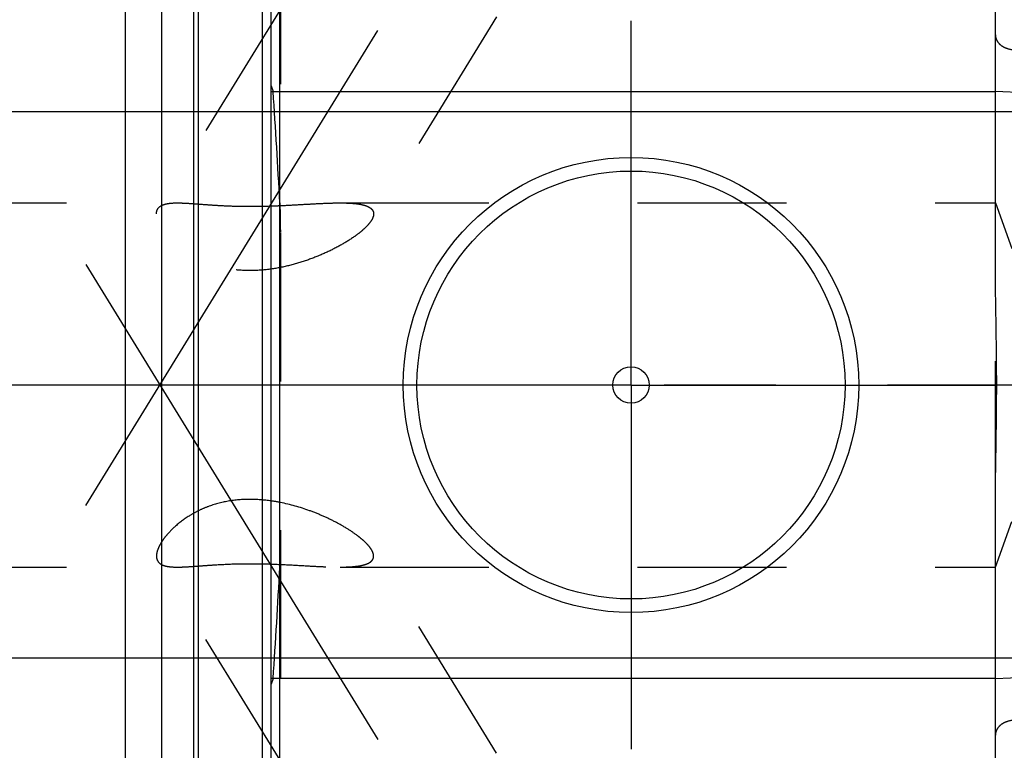
# Model space of a CAD drawing. Units: millimetres. Extents: x 0 to 594, y 0 to 420.
# Drawn here: x 305 to 327, y 217 to 233 of the extents above; entities that cross this region are included whole.
import ezdxf

# ---------------------------------------------------------------- set-up
doc = ezdxf.new("R2010")
doc.units = ezdxf.units.MM
doc.header["$LTSCALE"] = 32.67
doc.linetypes.add('CENTER', pattern=[0.6, 0.375, -0.075, 0.075, -0.075])
doc.linetypes.add('HIDDEN', pattern=[0.2, 0.1, -0.1])
doc.layers.get('0').update_dxf_attribs({"linetype": 'CONTINUOUS'})
for name, color, linetype in [('606771515-000_AXIS', 7, 'CONTINUOUS'), ('606771572-000_HL', 7, 'CONTINUOUS'), ('606771754-000_AXIS', 7, 'CONTINUOUS'), ('606771754-000_CL', 7, 'CONTINUOUS'), ('606771754-000_HL', 7, 'CONTINUOUS')]:
    doc.layers.add(name, color=color, linetype=linetype)
doc.styles.get("Standard").update_dxf_attribs({"font": 'TXT.SHX', "width": 0.7})
doc.dimstyles.new('DIMSTYLE_3', dxfattribs={"dimtxt": 3.5, "dimasz": 3.5, "dimexe": 0.18, "dimexo": 0.0625, "dimgap": 0.09, "dimtad": 1, "dimdec": 3, "dimdsep": 46, "dimtxsty": 'STANDARD', "dimblk": '_FILLED', "dimblk1": '_FILLED', "dimblk2": '_FILLED', "dimcen": 0.09, "dimclrt": 2, "dimadec": 0, "dimazin": 0, "dimtp": 0.1, "dimtm": 0.1, "dimtfac": 1, "dimtdec": 3, "dimtofl": 0, "dimtmove": 0, "dimatfit": 3, "dimldrblk": '_FILLED', "dimfxl": 1, "dimtolj": 1, "dimarcsym": 0})

# ---------------------------------------------------------------- blocks, each defined once
blk = doc.blocks.new('_FILLED')
at = {"color": 0, "linetype": 'BYBLOCK'}
blk.add_solid([(0, 0), (-1, 0.125), (-1, -0.125)], dxfattribs=at)
blk = doc.blocks.new('*D9')
at = {"color": 3, "linetype": 'CONTINUOUS'}
for p, q in [((223.972, 231.082), (223.972, 246.457)), ((223.972, 246.457), (223.972, 225.082)), ((441.872, 231.082), (222.472, 231.082)), ((223.972, 213.082), (223.972, 225.082)), ((441.872, 219.082), (222.472, 219.082)), ((223.972, 219.082), (223.972, 213.082))]:
    blk.add_line(p, q, dxfattribs=at)
at = {"color": 3, "linetype": 'CONTINUOUS', "xscale": 3.5, "yscale": 3.5, "zscale": 3.5}
for p, rotation in [((223.972, 231.082), 270), ((223.972, 219.082), 90)]:
    blk.add_blockref('_FILLED', p, dxfattribs=dict(at, rotation=rotation))
at = {"color": 2, "linetype": 'CONTINUOUS', "insert": (219.597, 234.207), "char_height": 3.5, "width": 12.25, "attachment_point": 1, "rotation": 90, "line_spacing_factor": 0.9}
blk.add_mtext('M12x1', dxfattribs=at)

msp = doc.modelspace()

# ---------------------------------------------------------------- linework, layer by layer
at = {"layer": '606771515-000_AXIS', "color": 3, "linetype": 'CENTER'}
msp.add_line((532.3717, 225.0818), (233.9717, 225.0818), dxfattribs=at)
at = {"layer": '606771572-000_HL', "color": 6, "linetype": 'HIDDEN'}
msp.add_line((307.3717, 225.0818), (307.3717, 234.0818), dxfattribs=at)
at = {"layer": '606771754-000_AXIS', "color": 3, "linetype": 'CENTER'}
for p, q in [((306.4988, 222.4327), (328.2554, 257.8437)), ((318.4717, 225.0818), (318.4717, 233.0818)), ((306.4988, 227.7309), (329.0507, 191.0255)), ((318.4717, 225.0818), (310.4717, 225.0818)), ((318.4717, 225.0818), (318.4717, 217.0818)), ((318.4717, 225.0818), (326.4717, 225.0818))]:
    msp.add_line(p, q, dxfattribs=at)
at = {"layer": '606771754-000_CL', "color": 7, "linetype": 'CONTINUOUS'}
for p, q in [((310.5717, 193.3068), (310.5717, 256.8568)), ((326.4717, 227.8245), (326.4717, 256.8568)), ((307.3717, 202.8568), (307.3717, 247.3068)), ((308.1717, 202.8568), (308.1717, 247.3068)), ((310.5717, 231.5318), (326.4717, 231.5318)), ((326.4717, 193.3068), (326.4717, 222.3391)), ((326.4717, 218.6318), (310.5717, 218.6318))]:
    msp.add_line(p, q, dxfattribs=at)
at = {"layer": '606771754-000_CL', "color": 9, "linetype": 'CONTINUOUS'}
for p, q in [((310.7581, 202.0318), (310.7581, 248.1318)), ((308.8672, 247.1204), (308.8672, 203.0432)), ((308.9708, 247.1068), (308.9708, 203.0568)), ((310.3717, 247.1068), (310.3717, 203.0568))]:
    msp.add_line(p, q, dxfattribs=at)
at = {"layer": '606771754-000_CL', "color": 7, "linetype": 'CONTINUOUS'}
for radius in [5, 4.7, 0.4]:
    msp.add_circle((318.4717, 225.0818), radius, dxfattribs=at)
msp.add_open_spline([(326.4717, 222.3391), (326.4717, 222.5677), (326.4763, 223.0248), (326.4881, 223.7104), (326.4983, 224.3961), (326.5022, 225.0818), (326.4983, 225.7675), (326.4881, 226.4532), (326.4763, 227.1388), (326.4717, 227.596), (326.4717, 227.8245)], degree=3, knots=[0, 0, 0, 0, 0.1249999, 0.25, 0.3750001, 0.5, 0.6249999, 0.75, 0.8750001, 1, 1, 1, 1], dxfattribs=at)
at = {"layer": '606771754-000_HL', "color": 6, "linetype": 'HIDDEN'}
for p, q in [((325.7811, 249.8719), (312.7714, 228.6974)), ((310.7717, 248.027), (310.7717, 202.1427)), ((317.6872, 244.5875), (308.08, 228.9509)), ((310.5717, 231.6507), (310.6111, 231.5318)), ((283.2038, 229.0818), (308.5104, 229.0818)), ((312.0826, 229.0818), (326.4717, 229.0818)), ((326.4717, 229.0818), (326.8357, 228.0818)), ((326.4717, 222.3391), (326.4717, 227.8245)), ((326.4717, 221.0818), (326.8357, 222.0818)), ((325.7811, 200.2917), (312.7714, 221.4662)), ((317.6872, 205.5761), (308.08, 221.2127)), ((283.2038, 221.0818), (308.5104, 221.0818)), ((312.0826, 221.0818), (326.4717, 221.0818)), ((310.6111, 218.6318), (310.5717, 218.5129))]:
    msp.add_line(p, q, dxfattribs=at)
for centre, radius, start, end in [((218.7168, 224.7864), 92.1416, 2.672915, 4.198197), ((326.4717, 225.0818), 6.45, 270, 90), ((309.9476, 247.6035), 18.5985, 271.92319, 272.53972), ((310.0313, 218.7508), 3.8224, 78.83135, 81.87282), ((218.7167, 225.3772), 92.1416, 355.801803, 357.327085)]:
    msp.add_arc(centre, radius, start, end, dxfattribs=at)
for points, knots in [([(326.4717, 232.776), (326.4717, 232.7562), (326.4765, 232.7159), (326.4977, 232.6577), (326.5328, 232.6031), (326.5808, 232.5539), (326.6409, 232.5119), (326.7362, 232.4672), (326.817, 232.4513), (326.8717, 232.449)], [0, 0, 0, 0, 0.104667, 0.2121605, 0.3250285, 0.4452229, 0.5737843, 0.7105456, 1, 1, 1, 1]), ([(308.08, 228.9509), (308.0872, 228.9628), (308.1051, 228.9853), (308.1399, 229.0134), (308.1826, 229.0361), (308.2332, 229.0539), (308.2916, 229.0671), (308.3846, 229.0796), (308.4587, 229.0818), (308.5104, 229.0818)], [0, 0, 0, 0, 0.089015, 0.1826158, 0.2847436, 0.3984109, 0.5257104, 0.6679853, 1, 1, 1, 1]), ([(308.5104, 229.0818), (308.574, 229.0818), (308.7109, 229.0765), (308.9293, 229.0611), (309.1727, 229.0425), (309.4359, 229.0252), (309.7131, 229.0125), (310.0932, 229.0045), (310.3803, 229.0091), (310.5717, 229.0155)], [0, 0, 0, 0, 0.0923529, 0.1990961, 0.3183049, 0.4472327, 0.5826971, 0.7216027, 1, 1, 1, 1]), ([(310.7717, 229.0233), (310.89, 229.0285), (311.1214, 229.0406), (311.4594, 229.0602), (311.7781, 229.0764), (311.9838, 229.0818), (312.0826, 229.0818)], [0, 0, 0, 0, 0.2706302, 0.5296848, 0.7740978, 1, 1, 1, 1]), ([(312.0826, 229.0818), (312.1323, 229.0818), (312.2282, 229.0805), (312.3659, 229.0731), (312.4906, 229.0591), (312.5999, 229.0373), (312.6793, 229.0106), (312.7315, 228.983), (312.7631, 228.9603), (312.7883, 228.9347), (312.8068, 228.9059), (312.818, 228.8741), (312.8203, 228.8518), (312.8203, 228.8406)], [0, 0, 0, 0, 0.1781262, 0.3433972, 0.4937925, 0.6271921, 0.7419041, 0.792228, 0.8382008, 0.8805522, 0.9204904, 0.9596774, 1, 1, 1, 1]), ([(308.0513, 228.8406), (308.0513, 228.8605), (308.0554, 228.8992), (308.0703, 228.9352), (308.08, 228.9509)], [0, 0, 0, 0, 0.5199485, 1, 1, 1, 1]), ([(312.7719, 228.6981), (312.7523, 228.6663), (312.7026, 228.6017), (312.6108, 228.5093), (312.4988, 228.4152), (312.3216, 228.2859), (312.068, 228.132), (311.7318, 227.9655), (311.3652, 227.8195), (310.9752, 227.7016), (310.5673, 227.6201), (310.1482, 227.5854), (309.7283, 227.6081), (309.324, 227.6949), (308.9553, 227.8422), (308.6398, 228.0336), (308.4221, 228.2178), (308.2827, 228.3685), (308.1999, 228.4746), (308.135, 228.5761), (308.088, 228.6711), (308.059, 228.7583), (308.0513, 228.8146), (308.0513, 228.8406)], [0, 0, 0, 0, 0.0202689, 0.0439242, 0.0704867, 0.0994357, 0.1626951, 0.2309597, 0.3025001, 0.3762373, 0.4514343, 0.5274553, 0.6035202, 0.6784405, 0.7504868, 0.8175641, 0.877559, 0.9043237, 0.9286514, 0.9503949, 0.9694782, 0.9859381, 1, 1, 1, 1]), ([(312.8203, 228.8406), (312.8203, 228.8176), (312.8096, 228.767), (312.7864, 228.7217), (312.7719, 228.6981)], [0, 0, 0, 0, 0.4542929, 1, 1, 1, 1]), ([(310.5717, 222.5348), (310.4153, 222.5571), (310.0991, 222.5813), (309.6284, 222.5435), (309.2527, 222.4428), (308.9766, 222.3239), (308.7328, 222.1906), (308.5201, 222.0346), (308.3445, 221.8648), (308.2399, 221.7434), (308.1577, 221.6267), (308.0982, 221.5173), (308.0614, 221.4173), (308.0513, 221.3526), (308.0513, 221.323)], [0, 0, 0, 0, 0.1558754, 0.3115569, 0.4637021, 0.5370604, 0.6076309, 0.7374871, 0.7955973, 0.8483519, 0.895297, 0.9361445, 0.9708857, 1, 1, 1, 1]), ([(312.7719, 221.4655), (312.7562, 221.491), (312.718, 221.5427), (312.6485, 221.6176), (312.5647, 221.694), (312.4324, 221.7998), (312.242, 221.9284), (311.9882, 222.0724), (311.7097, 222.206), (311.3079, 222.367), (310.9896, 222.4578), (310.7717, 222.5008)], [0, 0, 0, 0, 0.0391725, 0.0838709, 0.1335204, 0.1874396, 0.3054816, 0.433695, 0.5690277, 0.709426, 1, 1, 1, 1]), ([(312.8203, 221.323), (312.8203, 221.346), (312.8096, 221.3966), (312.7864, 221.4419), (312.7719, 221.4655)], [0, 0, 0, 0, 0.4542929, 1, 1, 1, 1]), ([(308.0513, 221.323), (308.0513, 221.3031), (308.0554, 221.2645), (308.0703, 221.2284), (308.08, 221.2127)], [0, 0, 0, 0, 0.5199485, 1, 1, 1, 1]), ([(308.08, 221.2127), (308.0872, 221.2009), (308.1051, 221.1783), (308.1399, 221.1502), (308.1826, 221.1275), (308.2332, 221.1097), (308.2916, 221.0965), (308.3846, 221.0841), (308.4587, 221.0818), (308.5104, 221.0818)], [0, 0, 0, 0, 0.089015, 0.1826158, 0.2847436, 0.3984109, 0.5257104, 0.6679853, 1, 1, 1, 1]), ([(312.0826, 221.0818), (312.1323, 221.0818), (312.2282, 221.0831), (312.3659, 221.0906), (312.4906, 221.1045), (312.5999, 221.1263), (312.6793, 221.153), (312.7315, 221.1806), (312.7631, 221.2033), (312.7883, 221.229), (312.8068, 221.2577), (312.818, 221.2895), (312.8203, 221.3118), (312.8203, 221.323)], [0, 0, 0, 0, 0.1781262, 0.3433972, 0.4937925, 0.6271921, 0.7419041, 0.792228, 0.8382008, 0.8805522, 0.9204904, 0.9596774, 1, 1, 1, 1]), ([(308.5104, 221.0818), (308.565, 221.0818), (308.6815, 221.0857), (308.8666, 221.0978), (309.0714, 221.1134), (309.3742, 221.1353), (309.7751, 221.1554), (310.2665, 221.1585), (310.7554, 221.1429), (311.2254, 221.1172), (311.6001, 221.0954), (311.8827, 221.0842), (312.0173, 221.0818), (312.0826, 221.0818)], [0, 0, 0, 0, 0.0457358, 0.0978072, 0.1555604, 0.218048, 0.3525507, 0.4921851, 0.6302545, 0.7627992, 0.8870644, 0.9451849, 1, 1, 1, 1]), ([(326.8717, 217.7146), (326.817, 217.7123), (326.7362, 217.6965), (326.6409, 217.6518), (326.5808, 217.6097), (326.5328, 217.5605), (326.4977, 217.5059), (326.4765, 217.4477), (326.4717, 217.4074), (326.4717, 217.3877)], [0, 0, 0, 0, 0.2894544, 0.4262157, 0.5547771, 0.6749715, 0.7878395, 0.895333, 1, 1, 1, 1])]:
    msp.add_open_spline(points, degree=3, knots=knots, dxfattribs=at)
for points in [[(310.7581, 229.0834), (310.7681, 228.8678), (310.7717, 228.6518), (310.7717, 228.436)], [(310.7717, 221.7276), (310.7717, 221.5118), (310.7681, 221.2959), (310.7581, 221.0802)]]:
    msp.add_open_spline(points, degree=3, dxfattribs=at)

# ---------------------------------------------------------------- dimensions: what is measured, and where the dimension line sits
at = {"color": 3, "linetype": 'CONTINUOUS'}
dim = msp.add_linear_dim(base=(223.9717, 231.0818), p1=(441.8717, 219.0818), p2=(441.8717, 231.0818), angle=90, text='M<>x1', dimstyle='DIMSTYLE_3', dxfattribs=at)
dim.commit()
dim.dimension.update_dxf_attribs({"geometry": '*D9', "text_midpoint": (221.3467, 240.3319), "dimtype": 160})

doc.saveas('drawing.dxf')
